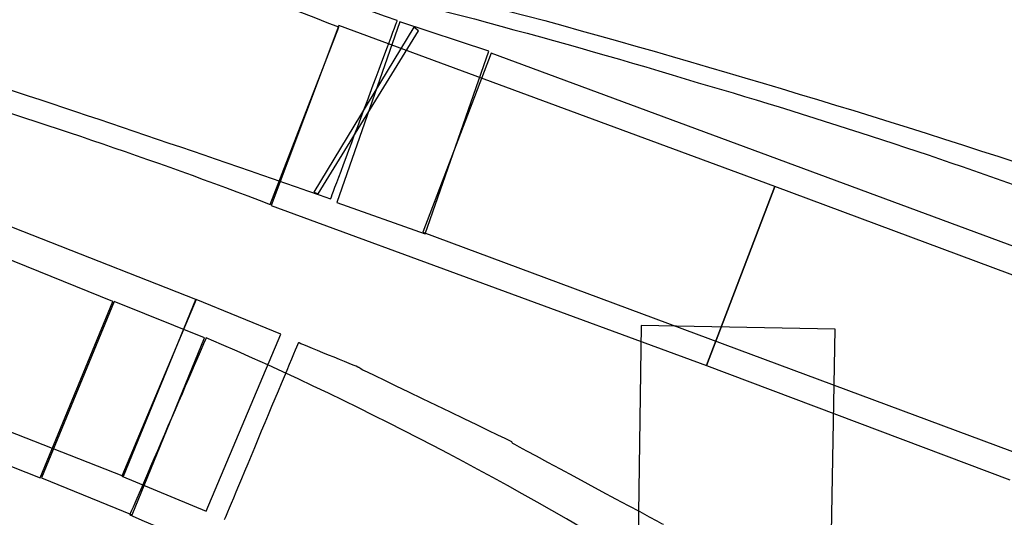
# Model space of a CAD drawing. Units: millimetres. Extents: x 10131 to 11589, y -2646 to -1615.
# Drawn here: x 10658 to 10668, y -2145 to -2140 of the extents above; entities that cross this region are included whole.
import ezdxf

# ---------------------------------------------------------------- set-up
doc = ezdxf.new("R2010")
doc.units = ezdxf.units.MM
doc.layers.add('layer 1', color=7, linetype='Continuous')

# ---------------------------------------------------------------- blocks, each defined once
blk = doc.blocks.new('HAI')
at = {"layer": 'layer 1', "color": 7}
for points, knots in [([(16459.4563, 4948.3373), (16459.4563, 4948.3373), (16462.3324, 4947.8129), (16465.1823, 4947.1532), (16467.9897, 4946.3016)], [0.125, 0.125, 0.125, 0.125, 0.125, 0.25, 0.25, 0.25, 0.25]), ([(16470.9022, 4948.3373), (16470.9022, 4948.3373), (16474.0217, 4947.8129), (16477.0833, 4947.1349), (16480.1094, 4946.2833)], [0.125, 0.125, 0.125, 0.125, 0.125, 0.25, 0.25, 0.25, 0.25]), ([(16460.5049, 4948.2517), (16460.5049, 4948.2517), (16462.5001, 4947.887), (16464.4899, 4947.4315), (16466.4496, 4946.9246)], [0.5, 0.5, 0.5, 0.5, 0.5, 0.6666667, 0.6666667, 0.6666667, 0.6666667]), ([(16464.3833, 4946.8574), (16464.3833, 4946.8574), (16463.1616, 4947.3443), (16461.9267, 4947.7647), (16460.6726, 4948.1278)], [0.4444444, 0.4444444, 0.4444444, 0.4444444, 0.4444445, 0.5555556, 0.5555556, 0.5555556, 0.5555556]), ([(16472.3248, 4946.9124), (16472.3248, 4946.9124), (16471.0776, 4947.3627), (16469.8103, 4947.7647), (16468.5631, 4948.1278)], [0.5, 0.5, 0.5, 0.5, 0.5, 0.625, 0.625, 0.625, 0.625]), ([(16463.6979, 4945.0801), (16463.6979, 4945.0801), (16463.6979, 4945.0801), (16464.3833, 4946.8574), (16464.3833, 4946.8574)], [0.3333333, 0.3333333, 0.3333333, 0.3333333, 0.3333333, 0.4444444, 0.4444444, 0.4444444, 0.4444444]), ([(16464.3833, 4946.8757), (16464.3833, 4946.8757), (16464.3833, 4946.8757), (16463.7048, 4945.0679), (16463.7048, 4945.0679)], [0.75, 0.75, 0.75, 0.75, 0.75, 1, 1, 1, 1]), ([(16465.1383, 4946.8574), (16465.1383, 4946.8574), (16465.1383, 4946.8574), (16464.1345, 4945.2032), (16464.1345, 4945.2032)], [0.25, 0.25, 0.25, 0.25, 0.25, 0.5, 0.5, 0.5, 0.5]), ([(16464.3022, 4945.1351), (16464.3022, 4945.1351), (16464.3022, 4945.1351), (16464.9706, 4946.9246), (16464.9706, 4946.9246)], [0.94444444, 0.94444444, 0.94444444, 0.94444444, 0.94444445, 1, 1, 1, 1]), ([(16464.9961, 4946.9124), (16464.9961, 4946.9124), (16464.9961, 4946.9124), (16464.3647, 4945.0984), (16464.3647, 4945.0984)], [0.25, 0.25, 0.25, 0.25, 0.25, 0.5, 0.5, 0.5, 0.5]), ([(16468.7563, 4945.259), (16468.7563, 4945.259), (16468.7563, 4945.259), (16464.3833, 4946.8757), (16464.3833, 4946.8757)], [0.5, 0.5, 0.5, 0.5, 0.5, 0.75, 0.75, 0.75, 0.75]), ([(16466.4496, 4946.9246), (16466.4496, 4946.9246), (16468.4008, 4946.3888), (16470.335, 4945.7964), (16472.2746, 4945.1351)], [0.6666667, 0.6666667, 0.6666667, 0.6666667, 0.6666667, 0.8333333, 0.8333333, 0.8333333, 0.8333333]), ([(16464.1785, 4945.1848), (16464.1785, 4945.1848), (16464.1785, 4945.1848), (16465.1823, 4946.8207), (16465.1823, 4946.8207)], [0.75, 0.75, 0.75, 0.75, 0.75, 1, 1, 1, 1]), ([(16465.9133, 4946.5982), (16465.9133, 4946.5982), (16465.9133, 4946.5982), (16465.2264, 4944.8018), (16465.2264, 4944.8018)], [0.25, 0.25, 0.25, 0.25, 0.25, 0.5, 0.5, 0.5, 0.5]), ([(16465.2519, 4944.7835), (16465.2519, 4944.7835), (16465.2519, 4944.7835), (16465.8878, 4946.6166), (16465.8878, 4946.6166)], [0.75, 0.75, 0.75, 0.75, 0.75, 1, 1, 1, 1]), ([(16460.5536, 4946.4071), (16460.5536, 4946.4071), (16461.8332, 4945.9867), (16463.0743, 4945.567), (16464.3022, 4945.1351)], [0.88888889, 0.88888889, 0.88888889, 0.88888889, 0.8888889, 0.94444444, 0.94444444, 0.94444444, 0.94444444]), ([(16460.1054, 4946.3016), (16460.1054, 4946.3016), (16461.3155, 4945.9378), (16462.5001, 4945.5365), (16463.6979, 4945.0801)], [0.2222222, 0.2222222, 0.2222222, 0.2222222, 0.2222222, 0.3333333, 0.3333333, 0.3333333, 0.3333333]), ([(16467.9897, 4946.3016), (16467.9897, 4946.3016), (16469.2315, 4945.9378), (16470.4532, 4945.5365), (16471.6564, 4945.0984)], [0.25, 0.25, 0.25, 0.25, 0.25, 0.375, 0.375, 0.375, 0.375]), ([(16462.1199, 4944.1055), (16462.1199, 4944.1055), (16462.1199, 4944.1055), (16459.27, 4945.259), (16459.27, 4945.259)], [0.5, 0.5, 0.5, 0.5, 0.5, 0.75, 0.75, 0.75, 0.75]), ([(16464.1345, 4945.2032), (16464.1345, 4945.2032), (16464.1345, 4945.2032), (16464.1785, 4945.1848), (16464.1785, 4945.1848)], [0.5, 0.5, 0.5, 0.5, 0.5, 0.75, 0.75, 0.75, 0.75]), ([(16468.7563, 4945.259), (16468.7563, 4945.259), (16468.7563, 4945.259), (16468.0708, 4943.4626), (16468.0708, 4943.4626)], [0.75, 0.75, 0.75, 0.75, 0.75, 1, 1, 1, 1]), ([(16468.0708, 4943.4626), (16468.0708, 4943.4626), (16468.0708, 4943.4626), (16468.7563, 4945.259), (16468.7563, 4945.259)], [0.25, 0.25, 0.25, 0.25, 0.25, 0.5, 0.5, 0.5, 0.5]), ([(16471.8001, 4944.1238), (16471.8001, 4944.1238), (16471.8001, 4944.1238), (16468.7563, 4945.259), (16468.7563, 4945.259)], [0.5, 0.5, 0.5, 0.5, 0.5, 0.75, 0.75, 0.75, 0.75]), ([(16464.3647, 4945.0984), (16464.3647, 4945.0984), (16464.3647, 4945.0984), (16465.2519, 4944.7835), (16465.2519, 4944.7835)], [0.5, 0.5, 0.5, 0.5, 0.5, 0.75, 0.75, 0.75, 0.75]), ([(16456.0322, 4944.7835), (16456.0322, 4944.7835), (16456.0322, 4944.7835), (16462.2258, 4942.3526), (16462.2258, 4942.3526)], [0.5, 0.5, 0.5, 0.5, 0.5, 0.75, 0.75, 0.75, 0.75]), ([(16465.2264, 4944.8018), (16465.2264, 4944.8018), (16465.2264, 4944.8018), (16471.8071, 4942.3526), (16471.8071, 4942.3526)], [0.5, 0.5, 0.5, 0.5, 0.5, 0.75, 0.75, 0.75, 0.75]), ([(16461.3897, 4942.3343), (16461.3897, 4942.3343), (16461.3897, 4942.3343), (16462.1199, 4944.1055), (16462.1199, 4944.1055)], [0.25, 0.25, 0.25, 0.25, 0.25, 0.5, 0.5, 0.5, 0.5]), ([(16462.1323, 4944.1055), (16462.1323, 4944.1055), (16462.1323, 4944.1055), (16461.402, 4942.3343), (16461.402, 4942.3343)], [0.75, 0.75, 0.75, 0.75, 0.75, 1, 1, 1, 1]), ([(16463.0364, 4943.7408), (16463.0364, 4943.7408), (16463.0364, 4943.7408), (16462.1323, 4944.1055), (16462.1323, 4944.1055)], [0.5, 0.5, 0.5, 0.5, 0.5, 0.75, 0.75, 0.75, 0.75]), ([(16462.9553, 4944.1238), (16462.9553, 4944.1238), (16462.9553, 4944.1238), (16462.2072, 4942.3526), (16462.2072, 4942.3526)], [0.25, 0.25, 0.25, 0.25, 0.25, 0.5, 0.5, 0.5, 0.5]), ([(16462.2258, 4942.3526), (16462.2258, 4942.3526), (16462.2258, 4942.3526), (16462.9499, 4944.1238), (16462.9499, 4944.1238)], [0.75, 0.75, 0.75, 0.75, 0.75, 1, 1, 1, 1]), ([(16467.4155, 4943.8647), (16467.4155, 4943.8647), (16467.4155, 4943.8647), (16467.3653, 4940.3292), (16467.3653, 4940.3292)], [0.5, 0.5, 0.5, 0.5, 0.5, 0.75, 0.75, 0.75, 0.75]), ([(16469.3621, 4943.8272), (16469.3621, 4943.8272), (16469.3621, 4943.8272), (16467.4155, 4943.8647), (16467.4155, 4943.8647)], [0.25, 0.25, 0.25, 0.25, 0.25, 0.5, 0.5, 0.5, 0.5]), ([(16463.0549, 4943.7408), (16463.0549, 4943.7408), (16463.0549, 4943.7408), (16462.2884, 4941.9643), (16462.2884, 4941.9643)], [0.97297297, 0.97297297, 0.97297297, 0.97297297, 0.97297298, 1, 1, 1, 1]), ([(16462.3139, 4941.9643), (16462.3139, 4941.9643), (16462.3139, 4941.9643), (16463.0364, 4943.7408), (16463.0364, 4943.7408)], [0.25, 0.25, 0.25, 0.25, 0.25, 0.5, 0.5, 0.5, 0.5]), ([(16463.0549, 4942.001), (16463.0549, 4942.001), (16463.0549, 4942.001), (16463.8045, 4943.7775), (16463.8045, 4943.7775)], [0.75, 0.75, 0.75, 0.75, 0.75, 1, 1, 1, 1]), ([(16467.8406, 4941.2175), (16467.8406, 4941.2175), (16466.2804, 4942.1921), (16464.7086, 4943.0307), (16463.0549, 4943.7408)], [0.94594595, 0.94594595, 0.94594595, 0.94594595, 0.94594596, 0.97297297, 0.97297297, 0.97297297, 0.97297297]), ([(16463.9791, 4943.6919), (16463.9791, 4943.6919), (16463.9791, 4943.6919), (16463.2358, 4941.9139), (16463.2358, 4941.9139)], [0.58490566, 0.58490566, 0.58490566, 0.58490566, 0.58490567, 0.60377358, 0.60377358, 0.60377358, 0.60377358]), ([(16464.5834, 4943.4442), (16464.5834, 4943.4442), (16464.5834, 4943.4442), (16463.9791, 4943.6919), (16463.9791, 4943.6919)], [0.56603774, 0.56603774, 0.56603774, 0.56603774, 0.56603775, 0.58490566, 0.58490566, 0.58490566, 0.58490566]), ([(16464.6089, 4943.4259), (16464.6089, 4943.4259), (16464.6089, 4943.4259), (16464.5834, 4943.4442), (16464.5834, 4943.4442)], [0.54716981, 0.54716981, 0.54716981, 0.54716981, 0.54716982, 0.56603774, 0.56603774, 0.56603774, 0.56603774]), ([(16466.1181, 4942.6974), (16466.1181, 4942.6974), (16466.1181, 4942.6974), (16464.6089, 4943.4259), (16464.6089, 4943.4259)], [0.52830189, 0.52830189, 0.52830189, 0.52830189, 0.5283019, 0.54716981, 0.54716981, 0.54716981, 0.54716981]), ([(16466.1312, 4942.679), (16466.1312, 4942.679), (16466.1312, 4942.679), (16466.1181, 4942.6974), (16466.1181, 4942.6974)], [0.50943396, 0.50943396, 0.50943396, 0.50943396, 0.50943397, 0.52830189, 0.52830189, 0.52830189, 0.52830189]), ([(16467.6412, 4941.8657), (16467.6412, 4941.8657), (16467.6412, 4941.8657), (16466.1312, 4942.679), (16466.1312, 4942.679)], [0.49056604, 0.49056604, 0.49056604, 0.49056604, 0.49056605, 0.50943396, 0.50943396, 0.50943396, 0.50943396]), ([(16462.2072, 4942.3526), (16462.2072, 4942.3526), (16462.2072, 4942.3526), (16463.0549, 4942.001), (16463.0549, 4942.001)], [0.5, 0.5, 0.5, 0.5, 0.5, 0.75, 0.75, 0.75, 0.75])]:
    blk.add_open_spline(points, degree=3, knots=knots, dxfattribs=at)
for points in [[(16464.9706, 4946.9246), (16463.6979, 4947.3818), (16462.4375, 4947.8129), (16461.1532, 4948.2333)], [(16466.1436, 4948.27), (16469.0252, 4947.7647), (16471.8751, 4947.1165), (16474.6824, 4946.3016)], [(16465.8878, 4946.6166), (16465.8878, 4946.6166), (16464.9961, 4946.9124), (16464.9961, 4946.9124)], [(16465.1823, 4946.8207), (16465.1823, 4946.8207), (16465.1383, 4946.8574), (16465.1383, 4946.8574)], [(16462.9499, 4944.1238), (16462.9499, 4944.1238), (16456.7555, 4946.5608), (16456.7555, 4946.5608)], [(16472.4925, 4944.1605), (16472.4925, 4944.1605), (16465.9133, 4946.5982), (16465.9133, 4946.5982)], [(16463.7048, 4945.0679), (16463.7048, 4945.0679), (16468.0708, 4943.4626), (16468.0708, 4943.4626)], [(16463.8045, 4943.7775), (16463.8045, 4943.7775), (16462.9553, 4944.1238), (16462.9553, 4944.1238)], [(16469.2995, 4940.2971), (16469.2995, 4940.2971), (16469.3621, 4943.8272), (16469.3621, 4943.8272)], [(16458.539, 4943.4626), (16458.539, 4943.4626), (16461.3897, 4942.3343), (16461.3897, 4942.3343)], [(16468.0708, 4943.4626), (16468.0708, 4943.4626), (16471.1147, 4942.3159), (16471.1147, 4942.3159)], [(16461.402, 4942.3343), (16461.402, 4942.3343), (16462.3139, 4941.9643), (16462.3139, 4941.9643)], [(16462.2884, 4941.9643), (16463.8285, 4941.3031), (16465.3137, 4940.5196), (16466.8051, 4939.6007)]]:
    blk.add_open_spline(points, degree=3, dxfattribs=at)

msp = doc.modelspace()

# ---------------------------------------------------------------- block references
msp.add_blockref('HAI', (-5802.7757, -7087.2926))

doc.saveas('drawing.dxf')
